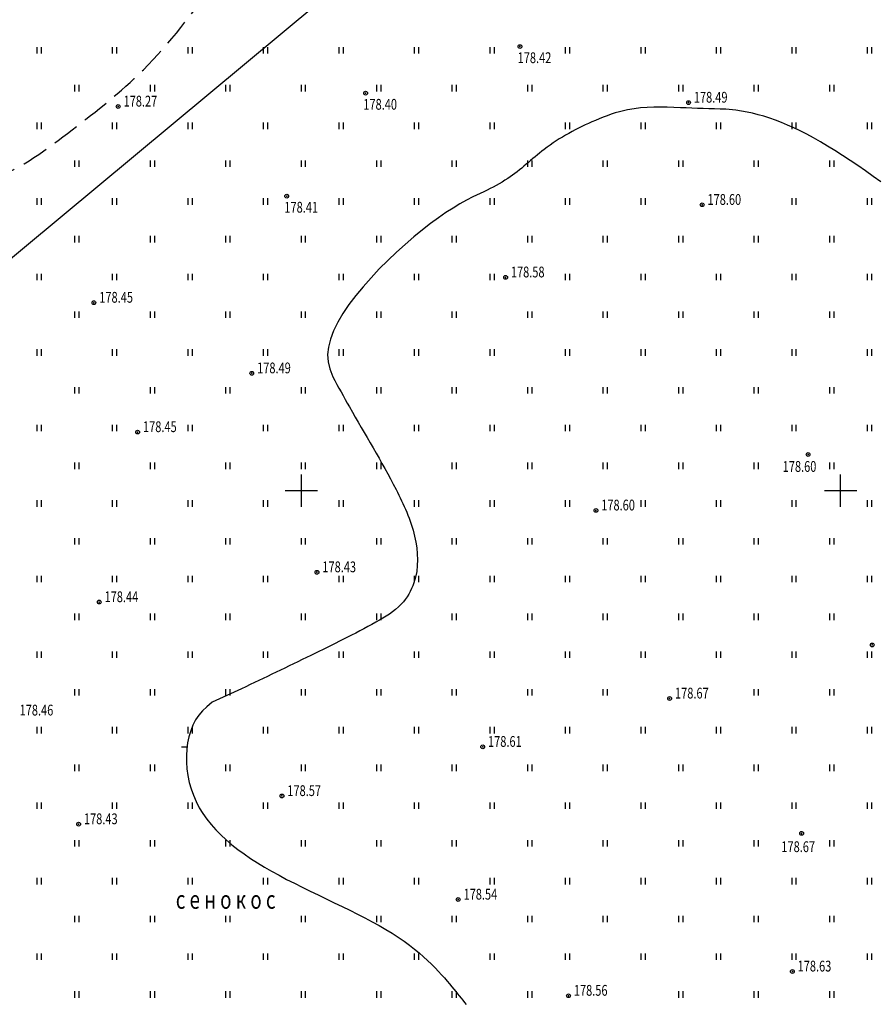
# Model space of a CAD drawing. Extents: x 3213148 to 3214302, y 6112548 to 6114002.
# Drawn here: x 3213674 to 3213753, y 6113302 to 6113394 of the extents above; entities that cross this region are included whole.
import ezdxf

# ---------------------------------------------------------------- set-up
doc = ezdxf.new("R2010")
doc.units = 0
doc.header["$MEASUREMENT"] = 0
doc.header["$PDMODE"] = 32
doc.header["$PDSIZE"] = 0.35
doc.linetypes.add('CONTI', pattern=[0])
doc.linetypes.add('Бр', pattern=[7, 2.5, -1, 2.5, -1])
for name, color, linetype in [('GORIZ0', 32, 'CONTI'), ('Granica', 7, 'Continuous'), ('Otmetka', 7, 'Continuous'), ('Picet', 7, 'CONTI'), ('RAMKA', 7, 'Continuous'), ('Rast', 7, 'Continuous')]:
    doc.layers.add(name, color=color, linetype=linetype)
doc.styles.add('SHRFT', font='ARIALI.TTF', dxfattribs={"width": 0.75})
doc.linetypes.add('МЕЖА', pattern='A,5,-0.75,[133,ltypeshp.shx,S=0.07,R=0,X=0,Y=0],-0.75', length=6.5)

# ---------------------------------------------------------------- blocks, each defined once
blk = doc.blocks.new('BL_333')
at = {"color": 0}
for p, q in [((0, -1.5), (0, 1.5)), ((-1.5, 0), (1.5, 0))]:
    blk.add_line(p, q, dxfattribs=at)

msp = doc.modelspace()

# ---------------------------------------------------------------- linework, layer by layer
at = {"layer": 'GORIZ0', "linetype": 'Continuous'}
for points in [[(3213753.74, 6113378.62), (3213753.03, 6113379.12), (3213752.31, 6113379.63), (3213751.59, 6113380.12), (3213750.88, 6113380.6), (3213750.17, 6113381.07), (3213749.47, 6113381.51), (3213748.79, 6113381.93), (3213748.13, 6113382.32), (3213747.49, 6113382.69), (3213746.86, 6113383.02), (3213746.26, 6113383.33), (3213745.67, 6113383.62), (3213745.09, 6113383.88), (3213744.53, 6113384.11), (3213743.98, 6113384.33), (3213743.43, 6113384.52), (3213742.9, 6113384.69), (3213742.37, 6113384.84), (3213741.85, 6113384.97), (3213741.33, 6113385.08), (3213740.82, 6113385.18), (3213740.3, 6113385.25), (3213739.356, 6113385.338)], [(3213716.937, 6113377.704), (3213715.91, 6113377.23), (3213715.31, 6113376.92), (3213714.7, 6113376.57), (3213714.07, 6113376.19), (3213713.41, 6113375.76), (3213712.72, 6113375.28), (3213711.99, 6113374.75), (3213711.23, 6113374.16), (3213710.44, 6113373.51), (3213709.64, 6113372.82), (3213708.83, 6113372.09), (3213708.02, 6113371.33), (3213707.22, 6113370.54), (3213706.46, 6113369.73), (3213705.72, 6113368.9), (3213705.04, 6113368.07), (3213704.41, 6113367.24), (3213703.85, 6113366.41), (3213703.37, 6113365.6), (3213702.98, 6113364.8), (3213702.69, 6113364.03), (3213702.51, 6113363.3), (3213702.44, 6113362.6), (3213702.49, 6113361.93), (3213702.64, 6113361.3), (3213702.916, 6113360.537)], [(3213691.735, 6113330.404), (3213691.23, 6113329.95), (3213690.84, 6113329.59), (3213690.5, 6113329.18), (3213690.2, 6113328.74), (3213689.95, 6113328.26), (3213689.74, 6113327.74), (3213689.57, 6113327.19), (3213689.45, 6113326.63), (3213689.37, 6113326.04), (3213689.34, 6113325.44), (3213689.34, 6113324.82), (3213689.39, 6113324.2), (3213689.48, 6113323.58), (3213689.61, 6113322.96), (3213689.79, 6113322.35), (3213690, 6113321.76), (3213690.25, 6113321.17), (3213690.54, 6113320.61), (3213690.87, 6113320.07), (3213691.24, 6113319.55), (3213691.64, 6113319.04), (3213692.07, 6113318.55), (3213692.53, 6113318.08), (3213693.03, 6113317.62), (3213693.56, 6113317.17), (3213694.11, 6113316.74), (3213694.69, 6113316.32), (3213695.29, 6113315.91), (3213695.92, 6113315.51), (3213696.57, 6113315.11), (3213697.24, 6113314.73), (3213697.93, 6113314.35), (3213698.63, 6113313.97), (3213699.35, 6113313.6), (3213700.08, 6113313.24), (3213700.82, 6113312.88), (3213701.56, 6113312.52), (3213702.3, 6113312.16), (3213703.04, 6113311.8), (3213703.77, 6113311.45), (3213704.5, 6113311.1), (3213705.2, 6113310.74), (3213705.9, 6113310.39), (3213706.57, 6113310.04), (3213707.22, 6113309.68), (3213707.84, 6113309.32), (3213708.43, 6113308.97), (3213708.99, 6113308.6), (3213709.52, 6113308.24), (3213710.02, 6113307.87), (3213710.48, 6113307.51), (3213710.92, 6113307.15), (3213711.33, 6113306.79), (3213711.71, 6113306.44), (3213712.07, 6113306.1), (3213712.4, 6113305.77), (3213712.71, 6113305.44), (3213712.99, 6113305.13), (3213713.26, 6113304.83), (3213713.51, 6113304.54), (3213713.73, 6113304.27), (3213713.94, 6113304.02), (3213714.14, 6113303.79), (3213714.32, 6113303.57), (3213714.49, 6113303.36), (3213714.65, 6113303.16), (3213714.81, 6113302.96), (3213714.97, 6113302.77), (3213715.13, 6113302.57), (3213715.29, 6113302.36)]]:
    msp.add_lwpolyline(points, dxfattribs=at)
at = {"layer": 'GORIZ0'}
msp.add_lwpolyline([(3213689.372, 6113326.21), (3213688.872, 6113326.21)], dxfattribs=at)
at = {"layer": 'GORIZ0', "linetype": 'Бр'}
for points, knots in [([(3213657.124, 6113378.613), (3213659.759, 6113378.459), (3213664.319, 6113378.192), (3213671.981, 6113378.326), (3213678.369, 6113383.124), (3213685.589, 6113388.705), (3213691.289, 6113395.893), (3213695.946, 6113403.482), (3213702.919, 6113408.954), (3213710.499, 6113411.335), (3213718.039, 6113414.509), (3213725.487, 6113412.732), (3213732.6, 6113409.605), (3213740.377, 6113408.451), (3213746.469, 6113410.202), (3213750.035, 6113410.679), (3213751.191, 6113410.833), (3213751.191, 6113410.833), (3213752.799, 6113410.536), (3213755.43, 6113410.049), (3213760.405, 6113407.653), (3213766.542, 6113405.483), (3213771.741, 6113400.403), (3213777.217, 6113396.021), (3213781.711, 6113389.881), (3213789.029, 6113386.178), (3213792.852, 6113378.932), (3213798.729, 6113375.998), (3213803.869, 6113372.627), (3213805.942, 6113367.031), (3213807.218, 6113358.203), (3213814.675, 6113346.622), (3213813.732, 6113332.858), (3213816.98, 6113325.166), (3213817.875, 6113323.047)], [0, 0, 0, 0, 7.96536, 13.78392, 22.387938, 30.925638, 41.36737, 49.601137, 57.543399, 67.224798, 73.463305, 81.512694, 89.03578, 97.05027, 104.345845, 107.844462, 107.844462, 107.844462, 107.844462, 112.719536, 115.818454, 124.373123, 131.921298, 137.314778, 145.415644, 154.383909, 160.970158, 168.950069, 173.641883, 178.925532, 186.067971, 200.503604, 218.55718, 225.423723, 225.423723, 225.423723, 225.423723]), ([(3213602.585, 6113264.291), (3213603.946, 6113264.296), (3213608.263, 6113264.312), (3213613.853, 6113264.52), (3213620.245, 6113267.054), (3213625.075, 6113272.447), (3213631.108, 6113278.8), (3213636.628, 6113284.958), (3213641.881, 6113288.65), (3213647.106, 6113288.86), (3213651.635, 6113285.321), (3213655.486, 6113281.463), (3213658.601, 6113277.739), (3213661.016, 6113275.628), (3213663.455, 6113273.654), (3213664.69, 6113270.34), (3213663.875, 6113266.313), (3213663.891, 6113260.552), (3213665.14, 6113254.846), (3213665.061, 6113249.2), (3213667.961, 6113246.443), (3213671.363, 6113246.054), (3213674.477, 6113248.2), (3213676.871, 6113252.738), (3213677.845, 6113259.525), (3213681.672, 6113264.951), (3213686.18, 6113268.931), (3213691.841, 6113268.316), (3213697.192, 6113265.612), (3213703.112, 6113262.304), (3213708.489, 6113257.38), (3213712.859, 6113252.645), (3213718.44, 6113248.956), (3213725.099, 6113245.844), (3213732.459, 6113243.745), (3213739.422, 6113243.104), (3213744.889, 6113240.243), (3213749.334, 6113239.891), (3213751.884, 6113239.69), (3213751.884, 6113239.69), (3213754.095, 6113239.425), (3213758.992, 6113238.838), (3213770.873, 6113236.395), (3213783.443, 6113233.1), (3213794.095, 6113228.318), (3213799.631, 6113224.737), (3213806.968, 6113226.058), (3213808.618, 6113233.107), (3213810.267, 6113238.871), (3213810.365, 6113244.087), (3213811.899, 6113249.994), (3213816.145, 6113255.239), (3213821.562, 6113259.811), (3213827.041, 6113262.739), (3213830.564, 6113268.447), (3213831.045, 6113280.728), (3213825.506, 6113297.051), (3213821.719, 6113312.439), (3213819.104, 6113320.148), (3213817.875, 6113323.047)], [0, 0, 0, 0, 4.089448, 12.973988, 16.534331, 24.399266, 34.147504, 42.982794, 49.299474, 52.705922, 57.862248, 65.678354, 69.332821, 72.346674, 75.319335, 78.619703, 82.300269, 87.461129, 95.769883, 100.018966, 103.610498, 106.646609, 109.547179, 114.347025, 121.649389, 129.760994, 133.907764, 138.819026, 145.476009, 152.083089, 159.010372, 167.262895, 171.31345, 178.990944, 189.235646, 194.134657, 199.778641, 207.370592, 207.370592, 207.370592, 207.370592, 214.04488, 222.161353, 243.756987, 252.786686, 257.195557, 263.246558, 271.578199, 276.293085, 281.585118, 287.055036, 294.285515, 301.329687, 308.377552, 312.441492, 320.834084, 343.95808, 363.890734, 368.372892, 368.372892, 368.372892, 368.372892])]:
    msp.add_open_spline(points, degree=3, knots=knots, dxfattribs=at)
at = {"layer": 'GORIZ0'}
for points in [[(3213739.356, 6113385.338), (3213735.147, 6113385.484), (3213730.252, 6113385.289), (3213727.266, 6113384.31), (3213722.518, 6113381.619), (3213719.14, 6113378.927), (3213716.937, 6113377.704)], [(3213702.916, 6113360.537), (3213704.459, 6113357.76), (3213708.78, 6113350.107), (3213710.503, 6113345.771), (3213710.441, 6113341.451), (3213709.268, 6113339.476), (3213706.922, 6113337.81), (3213700.872, 6113334.724), (3213694.452, 6113331.638), (3213691.735, 6113330.404)]]:
    msp.add_spline(points, degree=3, dxfattribs=at)
at = {"layer": 'Granica', "linetype": 'МЕЖА'}
msp.add_lwpolyline([(3213660.034, 6113351.771), (3213664, 6113364), (3213753, 6113438), (3213765, 6113529), (3214093, 6113699), (3214091, 6113869), (3214118, 6113920), (3214119.15, 6113916.879)], dxfattribs=at)
at = {"layer": 'Picet'}
for p in [(3213720.271, 6113391.151, 178.395), (3213705.96, 6113386.83, 178.395), (3213683.014, 6113385.595, 178.491), (3213735.906, 6113385.955, 178.299), (3213698.639, 6113377.289, 178.395), (3213737.17, 6113376.49, 178.602), (3213718.94, 6113369.76, 178.577), (3213680.764, 6113367.415, 178.491), (3213695.4, 6113360.87, 178.491), (3213684.817, 6113355.421, 178.491), (3213746.99, 6113353.34, 178.598), (3213727.32, 6113348.16, 178.596), (3213701.45, 6113342.43, 178.43), (3213681.26, 6113339.67, 178.442), (3213752.94, 6113335.69, 178.724), (3213734.15, 6113330.73, 178.665), (3213716.82, 6113326.25, 178.612), (3213698.2, 6113321.7, 178.567), (3213679.35, 6113319.08, 178.433), (3213746.39, 6113318.23, 178.666), (3213714.54, 6113312.1, 178.542), (3213745.53, 6113305.43, 178.634), (3213724.77, 6113303.18, 178.564)]:
    msp.add_point(p, dxfattribs=at)
at = {"layer": 'Rast', "linetype": 'Continuous'}
for p, q in [((3213675.5, 6113390.5), (3213675.5, 6113391.1)), ((3213675.9, 6113390.5), (3213675.9, 6113391.1)), ((3213682.5, 6113390.5), (3213682.5, 6113391.1)), ((3213682.9, 6113390.5), (3213682.9, 6113391.1)), ((3213689.5, 6113390.5), (3213689.5, 6113391.1)), ((3213689.9, 6113390.5), (3213689.9, 6113391.1)), ((3213696.5, 6113390.5), (3213696.5, 6113391.1)), ((3213696.9, 6113390.5), (3213696.9, 6113391.1)), ((3213703.5, 6113390.5), (3213703.5, 6113391.1)), ((3213703.9, 6113390.5), (3213703.9, 6113391.1)), ((3213710.5, 6113390.5), (3213710.5, 6113391.1)), ((3213710.9, 6113390.5), (3213710.9, 6113391.1)), ((3213717.5, 6113390.5), (3213717.5, 6113391.1)), ((3213717.9, 6113390.5), (3213717.9, 6113391.1)), ((3213724.5, 6113390.5), (3213724.5, 6113391.1)), ((3213724.9, 6113390.5), (3213724.9, 6113391.1)), ((3213731.5, 6113390.5), (3213731.5, 6113391.1)), ((3213731.9, 6113390.5), (3213731.9, 6113391.1)), ((3213738.5, 6113390.5), (3213738.5, 6113391.1)), ((3213738.9, 6113390.5), (3213738.9, 6113391.1)), ((3213745.5, 6113390.5), (3213745.5, 6113391.1)), ((3213745.9, 6113390.5), (3213745.9, 6113391.1)), ((3213752.5, 6113390.5), (3213752.5, 6113391.1)), ((3213752.9, 6113390.5), (3213752.9, 6113391.1)), ((3213679, 6113387), (3213679, 6113387.6)), ((3213679.4, 6113387), (3213679.4, 6113387.6)), ((3213686, 6113387), (3213686, 6113387.6)), ((3213686.4, 6113387), (3213686.4, 6113387.6)), ((3213693, 6113387), (3213693, 6113387.6)), ((3213693.4, 6113387), (3213693.4, 6113387.6)), ((3213700, 6113387), (3213700, 6113387.6)), ((3213700.4, 6113387), (3213700.4, 6113387.6)), ((3213707, 6113387), (3213707, 6113387.6)), ((3213707.4, 6113387), (3213707.4, 6113387.6)), ((3213714, 6113387), (3213714, 6113387.6)), ((3213714.4, 6113387), (3213714.4, 6113387.6)), ((3213721, 6113387), (3213721, 6113387.6)), ((3213721.4, 6113387), (3213721.4, 6113387.6)), ((3213728, 6113387), (3213728, 6113387.6)), ((3213728.4, 6113387), (3213728.4, 6113387.6)), ((3213735, 6113387), (3213735, 6113387.6)), ((3213735.4, 6113387), (3213735.4, 6113387.6)), ((3213742, 6113387), (3213742, 6113387.6)), ((3213742.4, 6113387), (3213742.4, 6113387.6)), ((3213749, 6113387), (3213749, 6113387.6)), ((3213749.4, 6113387), (3213749.4, 6113387.6)), ((3213675.5, 6113383.5), (3213675.5, 6113384.1)), ((3213675.9, 6113383.5), (3213675.9, 6113384.1)), ((3213682.5, 6113383.5), (3213682.5, 6113384.1)), ((3213682.9, 6113383.5), (3213682.9, 6113384.1)), ((3213689.5, 6113383.5), (3213689.5, 6113384.1)), ((3213689.9, 6113383.5), (3213689.9, 6113384.1)), ((3213696.5, 6113383.5), (3213696.5, 6113384.1)), ((3213696.9, 6113383.5), (3213696.9, 6113384.1)), ((3213703.5, 6113383.5), (3213703.5, 6113384.1)), ((3213703.9, 6113383.5), (3213703.9, 6113384.1)), ((3213710.5, 6113383.5), (3213710.5, 6113384.1)), ((3213710.9, 6113383.5), (3213710.9, 6113384.1)), ((3213717.5, 6113383.5), (3213717.5, 6113384.1)), ((3213717.9, 6113383.5), (3213717.9, 6113384.1)), ((3213724.5, 6113383.5), (3213724.5, 6113384.1)), ((3213724.9, 6113383.5), (3213724.9, 6113384.1)), ((3213731.5, 6113383.5), (3213731.5, 6113384.1)), ((3213731.9, 6113383.5), (3213731.9, 6113384.1)), ((3213738.5, 6113383.5), (3213738.5, 6113384.1)), ((3213738.9, 6113383.5), (3213738.9, 6113384.1)), ((3213745.5, 6113383.5), (3213745.5, 6113384.1)), ((3213745.9, 6113383.5), (3213745.9, 6113384.1)), ((3213752.5, 6113383.5), (3213752.5, 6113384.1)), ((3213752.9, 6113383.5), (3213752.9, 6113384.1)), ((3213679, 6113380), (3213679, 6113380.6)), ((3213679.4, 6113380), (3213679.4, 6113380.6)), ((3213686, 6113380), (3213686, 6113380.6)), ((3213686.4, 6113380), (3213686.4, 6113380.6)), ((3213693, 6113380), (3213693, 6113380.6)), ((3213693.4, 6113380), (3213693.4, 6113380.6)), ((3213700, 6113380), (3213700, 6113380.6)), ((3213700.4, 6113380), (3213700.4, 6113380.6)), ((3213707, 6113380), (3213707, 6113380.6)), ((3213707.4, 6113380), (3213707.4, 6113380.6)), ((3213714, 6113380), (3213714, 6113380.6)), ((3213714.4, 6113380), (3213714.4, 6113380.6)), ((3213721, 6113380), (3213721, 6113380.6)), ((3213721.4, 6113380), (3213721.4, 6113380.6)), ((3213728, 6113380), (3213728, 6113380.6)), ((3213728.4, 6113380), (3213728.4, 6113380.6)), ((3213735, 6113380), (3213735, 6113380.6)), ((3213735.4, 6113380), (3213735.4, 6113380.6)), ((3213742, 6113380), (3213742, 6113380.6)), ((3213742.4, 6113380), (3213742.4, 6113380.6)), ((3213749, 6113380), (3213749, 6113380.6)), ((3213749.4, 6113380), (3213749.4, 6113380.6)), ((3213675.5, 6113376.5), (3213675.5, 6113377.1)), ((3213675.9, 6113376.5), (3213675.9, 6113377.1)), ((3213682.5, 6113376.5), (3213682.5, 6113377.1)), ((3213682.9, 6113376.5), (3213682.9, 6113377.1)), ((3213689.5, 6113376.5), (3213689.5, 6113377.1)), ((3213689.9, 6113376.5), (3213689.9, 6113377.1)), ((3213696.5, 6113376.5), (3213696.5, 6113377.1)), ((3213696.9, 6113376.5), (3213696.9, 6113377.1)), ((3213703.5, 6113376.5), (3213703.5, 6113377.1)), ((3213703.9, 6113376.5), (3213703.9, 6113377.1)), ((3213710.5, 6113376.5), (3213710.5, 6113377.1)), ((3213710.9, 6113376.5), (3213710.9, 6113377.1)), ((3213717.5, 6113376.5), (3213717.5, 6113377.1)), ((3213717.9, 6113376.5), (3213717.9, 6113377.1)), ((3213724.5, 6113376.5), (3213724.5, 6113377.1)), ((3213724.9, 6113376.5), (3213724.9, 6113377.1)), ((3213731.5, 6113376.5), (3213731.5, 6113377.1)), ((3213731.9, 6113376.5), (3213731.9, 6113377.1)), ((3213745.5, 6113376.5), (3213745.5, 6113377.1)), ((3213745.9, 6113376.5), (3213745.9, 6113377.1)), ((3213752.5, 6113376.5), (3213752.5, 6113377.1)), ((3213752.9, 6113376.5), (3213752.9, 6113377.1)), ((3213679, 6113373), (3213679, 6113373.6)), ((3213679.4, 6113373), (3213679.4, 6113373.6)), ((3213686, 6113373), (3213686, 6113373.6)), ((3213686.4, 6113373), (3213686.4, 6113373.6)), ((3213693, 6113373), (3213693, 6113373.6)), ((3213693.4, 6113373), (3213693.4, 6113373.6)), ((3213700, 6113373), (3213700, 6113373.6)), ((3213700.4, 6113373), (3213700.4, 6113373.6)), ((3213707, 6113373), (3213707, 6113373.6)), ((3213707.4, 6113373), (3213707.4, 6113373.6)), ((3213714, 6113373), (3213714, 6113373.6)), ((3213714.4, 6113373), (3213714.4, 6113373.6)), ((3213721, 6113373), (3213721, 6113373.6)), ((3213721.4, 6113373), (3213721.4, 6113373.6)), ((3213728, 6113373), (3213728, 6113373.6)), ((3213728.4, 6113373), (3213728.4, 6113373.6)), ((3213735, 6113373), (3213735, 6113373.6)), ((3213735.4, 6113373), (3213735.4, 6113373.6)), ((3213742, 6113373), (3213742, 6113373.6)), ((3213742.4, 6113373), (3213742.4, 6113373.6)), ((3213749, 6113373), (3213749, 6113373.6)), ((3213749.4, 6113373), (3213749.4, 6113373.6)), ((3213675.5, 6113369.5), (3213675.5, 6113370.1)), ((3213675.9, 6113369.5), (3213675.9, 6113370.1)), ((3213682.5, 6113369.5), (3213682.5, 6113370.1)), ((3213682.9, 6113369.5), (3213682.9, 6113370.1)), ((3213689.5, 6113369.5), (3213689.5, 6113370.1)), ((3213689.9, 6113369.5), (3213689.9, 6113370.1)), ((3213696.5, 6113369.5), (3213696.5, 6113370.1)), ((3213696.9, 6113369.5), (3213696.9, 6113370.1)), ((3213703.5, 6113369.5), (3213703.5, 6113370.1)), ((3213703.9, 6113369.5), (3213703.9, 6113370.1)), ((3213710.5, 6113369.5), (3213710.5, 6113370.1)), ((3213710.9, 6113369.5), (3213710.9, 6113370.1)), ((3213717.5, 6113369.5), (3213717.5, 6113370.1)), ((3213717.9, 6113369.5), (3213717.9, 6113370.1)), ((3213724.5, 6113369.5), (3213724.5, 6113370.1)), ((3213724.9, 6113369.5), (3213724.9, 6113370.1)), ((3213731.5, 6113369.5), (3213731.5, 6113370.1)), ((3213731.9, 6113369.5), (3213731.9, 6113370.1)), ((3213738.5, 6113369.5), (3213738.5, 6113370.1)), ((3213738.9, 6113369.5), (3213738.9, 6113370.1)), ((3213745.5, 6113369.5), (3213745.5, 6113370.1)), ((3213745.9, 6113369.5), (3213745.9, 6113370.1)), ((3213752.5, 6113369.5), (3213752.5, 6113370.1)), ((3213752.9, 6113369.5), (3213752.9, 6113370.1)), ((3213679, 6113366), (3213679, 6113366.6)), ((3213679.4, 6113366), (3213679.4, 6113366.6)), ((3213686, 6113366), (3213686, 6113366.6)), ((3213686.4, 6113366), (3213686.4, 6113366.6)), ((3213693, 6113366), (3213693, 6113366.6)), ((3213693.4, 6113366), (3213693.4, 6113366.6)), ((3213700, 6113366), (3213700, 6113366.6)), ((3213700.4, 6113366), (3213700.4, 6113366.6)), ((3213707, 6113366), (3213707, 6113366.6)), ((3213707.4, 6113366), (3213707.4, 6113366.6)), ((3213714, 6113366), (3213714, 6113366.6)), ((3213714.4, 6113366), (3213714.4, 6113366.6)), ((3213721, 6113366), (3213721, 6113366.6)), ((3213721.4, 6113366), (3213721.4, 6113366.6)), ((3213728, 6113366), (3213728, 6113366.6)), ((3213728.4, 6113366), (3213728.4, 6113366.6)), ((3213735, 6113366), (3213735, 6113366.6)), ((3213735.4, 6113366), (3213735.4, 6113366.6)), ((3213742, 6113366), (3213742, 6113366.6)), ((3213742.4, 6113366), (3213742.4, 6113366.6)), ((3213749, 6113366), (3213749, 6113366.6)), ((3213749.4, 6113366), (3213749.4, 6113366.6)), ((3213675.5, 6113362.5), (3213675.5, 6113363.1)), ((3213675.9, 6113362.5), (3213675.9, 6113363.1)), ((3213682.5, 6113362.5), (3213682.5, 6113363.1)), ((3213682.9, 6113362.5), (3213682.9, 6113363.1)), ((3213689.5, 6113362.5), (3213689.5, 6113363.1)), ((3213689.9, 6113362.5), (3213689.9, 6113363.1)), ((3213696.5, 6113362.5), (3213696.5, 6113363.1)), ((3213696.9, 6113362.5), (3213696.9, 6113363.1)), ((3213703.5, 6113362.5), (3213703.5, 6113363.1)), ((3213703.9, 6113362.5), (3213703.9, 6113363.1)), ((3213710.5, 6113362.5), (3213710.5, 6113363.1)), ((3213710.9, 6113362.5), (3213710.9, 6113363.1)), ((3213717.5, 6113362.5), (3213717.5, 6113363.1)), ((3213717.9, 6113362.5), (3213717.9, 6113363.1)), ((3213724.5, 6113362.5), (3213724.5, 6113363.1)), ((3213724.9, 6113362.5), (3213724.9, 6113363.1)), ((3213731.5, 6113362.5), (3213731.5, 6113363.1)), ((3213731.9, 6113362.5), (3213731.9, 6113363.1)), ((3213738.5, 6113362.5), (3213738.5, 6113363.1)), ((3213738.9, 6113362.5), (3213738.9, 6113363.1)), ((3213745.5, 6113362.5), (3213745.5, 6113363.1)), ((3213745.9, 6113362.5), (3213745.9, 6113363.1)), ((3213752.5, 6113362.5), (3213752.5, 6113363.1)), ((3213752.9, 6113362.5), (3213752.9, 6113363.1)), ((3213679, 6113359), (3213679, 6113359.6)), ((3213679.4, 6113359), (3213679.4, 6113359.6)), ((3213686, 6113359), (3213686, 6113359.6)), ((3213686.4, 6113359), (3213686.4, 6113359.6)), ((3213693, 6113359), (3213693, 6113359.6)), ((3213693.4, 6113359), (3213693.4, 6113359.6)), ((3213700, 6113359), (3213700, 6113359.6)), ((3213700.4, 6113359), (3213700.4, 6113359.6)), ((3213707, 6113359), (3213707, 6113359.6)), ((3213707.4, 6113359), (3213707.4, 6113359.6)), ((3213714, 6113359), (3213714, 6113359.6)), ((3213714.4, 6113359), (3213714.4, 6113359.6)), ((3213721, 6113359), (3213721, 6113359.6)), ((3213721.4, 6113359), (3213721.4, 6113359.6)), ((3213728, 6113359), (3213728, 6113359.6)), ((3213728.4, 6113359), (3213728.4, 6113359.6)), ((3213735, 6113359), (3213735, 6113359.6)), ((3213735.4, 6113359), (3213735.4, 6113359.6)), ((3213742, 6113359), (3213742, 6113359.6)), ((3213742.4, 6113359), (3213742.4, 6113359.6)), ((3213749, 6113359), (3213749, 6113359.6)), ((3213749.4, 6113359), (3213749.4, 6113359.6)), ((3213675.5, 6113355.5), (3213675.5, 6113356.1)), ((3213675.9, 6113355.5), (3213675.9, 6113356.1)), ((3213682.5, 6113355.5), (3213682.5, 6113356.1)), ((3213682.9, 6113355.5), (3213682.9, 6113356.1)), ((3213689.5, 6113355.5), (3213689.5, 6113356.1)), ((3213689.9, 6113355.5), (3213689.9, 6113356.1)), ((3213696.5, 6113355.5), (3213696.5, 6113356.1)), ((3213696.9, 6113355.5), (3213696.9, 6113356.1)), ((3213703.5, 6113355.5), (3213703.5, 6113356.1)), ((3213703.9, 6113355.5), (3213703.9, 6113356.1)), ((3213710.5, 6113355.5), (3213710.5, 6113356.1)), ((3213710.9, 6113355.5), (3213710.9, 6113356.1)), ((3213717.5, 6113355.5), (3213717.5, 6113356.1)), ((3213717.9, 6113355.5), (3213717.9, 6113356.1)), ((3213724.5, 6113355.5), (3213724.5, 6113356.1)), ((3213724.9, 6113355.5), (3213724.9, 6113356.1)), ((3213731.5, 6113355.5), (3213731.5, 6113356.1)), ((3213731.9, 6113355.5), (3213731.9, 6113356.1)), ((3213738.5, 6113355.5), (3213738.5, 6113356.1)), ((3213738.9, 6113355.5), (3213738.9, 6113356.1)), ((3213745.5, 6113355.5), (3213745.5, 6113356.1)), ((3213745.9, 6113355.5), (3213745.9, 6113356.1)), ((3213752.5, 6113355.5), (3213752.5, 6113356.1)), ((3213752.9, 6113355.5), (3213752.9, 6113356.1)), ((3213679, 6113352), (3213679, 6113352.6)), ((3213679.4, 6113352), (3213679.4, 6113352.6)), ((3213686, 6113352), (3213686, 6113352.6)), ((3213686.4, 6113352), (3213686.4, 6113352.6)), ((3213693, 6113352), (3213693, 6113352.6)), ((3213693.4, 6113352), (3213693.4, 6113352.6)), ((3213700, 6113352), (3213700, 6113352.6)), ((3213700.4, 6113352), (3213700.4, 6113352.6)), ((3213707, 6113352), (3213707, 6113352.6)), ((3213707.4, 6113352), (3213707.4, 6113352.6)), ((3213714, 6113352), (3213714, 6113352.6)), ((3213714.4, 6113352), (3213714.4, 6113352.6)), ((3213721, 6113352), (3213721, 6113352.6)), ((3213721.4, 6113352), (3213721.4, 6113352.6)), ((3213728, 6113352), (3213728, 6113352.6)), ((3213728.4, 6113352), (3213728.4, 6113352.6)), ((3213735, 6113352), (3213735, 6113352.6)), ((3213735.4, 6113352), (3213735.4, 6113352.6)), ((3213742, 6113352), (3213742, 6113352.6)), ((3213742.4, 6113352), (3213742.4, 6113352.6)), ((3213749, 6113352), (3213749, 6113352.6)), ((3213749.4, 6113352), (3213749.4, 6113352.6)), ((3213675.5, 6113348.5), (3213675.5, 6113349.1)), ((3213675.9, 6113348.5), (3213675.9, 6113349.1)), ((3213682.5, 6113348.5), (3213682.5, 6113349.1)), ((3213682.9, 6113348.5), (3213682.9, 6113349.1)), ((3213689.5, 6113348.5), (3213689.5, 6113349.1)), ((3213689.9, 6113348.5), (3213689.9, 6113349.1)), ((3213696.5, 6113348.5), (3213696.5, 6113349.1)), ((3213696.9, 6113348.5), (3213696.9, 6113349.1)), ((3213703.5, 6113348.5), (3213703.5, 6113349.1)), ((3213703.9, 6113348.5), (3213703.9, 6113349.1)), ((3213710.5, 6113348.5), (3213710.5, 6113349.1)), ((3213710.9, 6113348.5), (3213710.9, 6113349.1)), ((3213717.5, 6113348.5), (3213717.5, 6113349.1)), ((3213717.9, 6113348.5), (3213717.9, 6113349.1)), ((3213724.5, 6113348.5), (3213724.5, 6113349.1)), ((3213724.9, 6113348.5), (3213724.9, 6113349.1)), ((3213731.5, 6113348.5), (3213731.5, 6113349.1)), ((3213731.9, 6113348.5), (3213731.9, 6113349.1)), ((3213738.5, 6113348.5), (3213738.5, 6113349.1)), ((3213738.9, 6113348.5), (3213738.9, 6113349.1)), ((3213745.5, 6113348.5), (3213745.5, 6113349.1)), ((3213745.9, 6113348.5), (3213745.9, 6113349.1)), ((3213752.5, 6113348.5), (3213752.5, 6113349.1)), ((3213752.9, 6113348.5), (3213752.9, 6113349.1)), ((3213679, 6113345), (3213679, 6113345.6)), ((3213679.4, 6113345), (3213679.4, 6113345.6)), ((3213686, 6113345), (3213686, 6113345.6)), ((3213686.4, 6113345), (3213686.4, 6113345.6)), ((3213693, 6113345), (3213693, 6113345.6)), ((3213693.4, 6113345), (3213693.4, 6113345.6)), ((3213700, 6113345), (3213700, 6113345.6)), ((3213700.4, 6113345), (3213700.4, 6113345.6)), ((3213707, 6113345), (3213707, 6113345.6)), ((3213707.4, 6113345), (3213707.4, 6113345.6)), ((3213714, 6113345), (3213714, 6113345.6)), ((3213714.4, 6113345), (3213714.4, 6113345.6)), ((3213721, 6113345), (3213721, 6113345.6)), ((3213721.4, 6113345), (3213721.4, 6113345.6)), ((3213728, 6113345), (3213728, 6113345.6)), ((3213728.4, 6113345), (3213728.4, 6113345.6)), ((3213735, 6113345), (3213735, 6113345.6)), ((3213735.4, 6113345), (3213735.4, 6113345.6)), ((3213742, 6113345), (3213742, 6113345.6)), ((3213742.4, 6113345), (3213742.4, 6113345.6)), ((3213749, 6113345), (3213749, 6113345.6)), ((3213749.4, 6113345), (3213749.4, 6113345.6)), ((3213675.5, 6113341.5), (3213675.5, 6113342.1)), ((3213675.9, 6113341.5), (3213675.9, 6113342.1)), ((3213682.5, 6113341.5), (3213682.5, 6113342.1)), ((3213682.9, 6113341.5), (3213682.9, 6113342.1)), ((3213689.5, 6113341.5), (3213689.5, 6113342.1)), ((3213689.9, 6113341.5), (3213689.9, 6113342.1)), ((3213696.5, 6113341.5), (3213696.5, 6113342.1)), ((3213696.9, 6113341.5), (3213696.9, 6113342.1)), ((3213703.5, 6113341.5), (3213703.5, 6113342.1)), ((3213703.9, 6113341.5), (3213703.9, 6113342.1)), ((3213710.5, 6113341.5), (3213710.5, 6113342.1)), ((3213710.9, 6113341.5), (3213710.9, 6113342.1)), ((3213717.5, 6113341.5), (3213717.5, 6113342.1)), ((3213717.9, 6113341.5), (3213717.9, 6113342.1)), ((3213724.5, 6113341.5), (3213724.5, 6113342.1)), ((3213724.9, 6113341.5), (3213724.9, 6113342.1)), ((3213731.5, 6113341.5), (3213731.5, 6113342.1)), ((3213731.9, 6113341.5), (3213731.9, 6113342.1)), ((3213738.5, 6113341.5), (3213738.5, 6113342.1)), ((3213738.9, 6113341.5), (3213738.9, 6113342.1)), ((3213745.5, 6113341.5), (3213745.5, 6113342.1)), ((3213745.9, 6113341.5), (3213745.9, 6113342.1)), ((3213752.5, 6113341.5), (3213752.5, 6113342.1)), ((3213752.9, 6113341.5), (3213752.9, 6113342.1)), ((3213679, 6113338), (3213679, 6113338.6)), ((3213679.4, 6113338), (3213679.4, 6113338.6)), ((3213686, 6113338), (3213686, 6113338.6)), ((3213686.4, 6113338), (3213686.4, 6113338.6)), ((3213693, 6113338), (3213693, 6113338.6)), ((3213693.4, 6113338), (3213693.4, 6113338.6)), ((3213700, 6113338), (3213700, 6113338.6)), ((3213700.4, 6113338), (3213700.4, 6113338.6)), ((3213707, 6113338), (3213707, 6113338.6)), ((3213707.4, 6113338), (3213707.4, 6113338.6)), ((3213714, 6113338), (3213714, 6113338.6)), ((3213714.4, 6113338), (3213714.4, 6113338.6)), ((3213721, 6113338), (3213721, 6113338.6)), ((3213721.4, 6113338), (3213721.4, 6113338.6)), ((3213728, 6113338), (3213728, 6113338.6)), ((3213728.4, 6113338), (3213728.4, 6113338.6)), ((3213735, 6113338), (3213735, 6113338.6)), ((3213735.4, 6113338), (3213735.4, 6113338.6)), ((3213742, 6113338), (3213742, 6113338.6)), ((3213742.4, 6113338), (3213742.4, 6113338.6)), ((3213749, 6113338), (3213749, 6113338.6)), ((3213749.4, 6113338), (3213749.4, 6113338.6)), ((3213675.5, 6113334.5), (3213675.5, 6113335.1)), ((3213675.9, 6113334.5), (3213675.9, 6113335.1)), ((3213682.5, 6113334.5), (3213682.5, 6113335.1)), ((3213682.9, 6113334.5), (3213682.9, 6113335.1)), ((3213689.5, 6113334.5), (3213689.5, 6113335.1)), ((3213689.9, 6113334.5), (3213689.9, 6113335.1)), ((3213696.5, 6113334.5), (3213696.5, 6113335.1)), ((3213696.9, 6113334.5), (3213696.9, 6113335.1)), ((3213703.5, 6113334.5), (3213703.5, 6113335.1)), ((3213703.9, 6113334.5), (3213703.9, 6113335.1)), ((3213710.5, 6113334.5), (3213710.5, 6113335.1)), ((3213710.9, 6113334.5), (3213710.9, 6113335.1)), ((3213717.5, 6113334.5), (3213717.5, 6113335.1)), ((3213717.9, 6113334.5), (3213717.9, 6113335.1)), ((3213724.5, 6113334.5), (3213724.5, 6113335.1)), ((3213724.9, 6113334.5), (3213724.9, 6113335.1)), ((3213731.5, 6113334.5), (3213731.5, 6113335.1)), ((3213731.9, 6113334.5), (3213731.9, 6113335.1)), ((3213738.5, 6113334.5), (3213738.5, 6113335.1)), ((3213738.9, 6113334.5), (3213738.9, 6113335.1)), ((3213745.5, 6113334.5), (3213745.5, 6113335.1)), ((3213745.9, 6113334.5), (3213745.9, 6113335.1)), ((3213752.5, 6113334.5), (3213752.5, 6113335.1)), ((3213752.9, 6113334.5), (3213752.9, 6113335.1)), ((3213679, 6113331), (3213679, 6113331.6)), ((3213679.4, 6113331), (3213679.4, 6113331.6)), ((3213686, 6113331), (3213686, 6113331.6)), ((3213686.4, 6113331), (3213686.4, 6113331.6)), ((3213693, 6113331), (3213693, 6113331.6)), ((3213693.4, 6113331), (3213693.4, 6113331.6)), ((3213700, 6113331), (3213700, 6113331.6)), ((3213700.4, 6113331), (3213700.4, 6113331.6)), ((3213707, 6113331), (3213707, 6113331.6)), ((3213707.4, 6113331), (3213707.4, 6113331.6)), ((3213714, 6113331), (3213714, 6113331.6)), ((3213714.4, 6113331), (3213714.4, 6113331.6)), ((3213721, 6113331), (3213721, 6113331.6)), ((3213721.4, 6113331), (3213721.4, 6113331.6)), ((3213728, 6113331), (3213728, 6113331.6)), ((3213728.4, 6113331), (3213728.4, 6113331.6)), ((3213742, 6113331), (3213742, 6113331.6)), ((3213742.4, 6113331), (3213742.4, 6113331.6)), ((3213749, 6113331), (3213749, 6113331.6)), ((3213749.4, 6113331), (3213749.4, 6113331.6)), ((3213675.5, 6113327.5), (3213675.5, 6113328.1)), ((3213675.9, 6113327.5), (3213675.9, 6113328.1)), ((3213682.5, 6113327.5), (3213682.5, 6113328.1)), ((3213682.9, 6113327.5), (3213682.9, 6113328.1)), ((3213689.5, 6113327.5), (3213689.5, 6113328.1)), ((3213689.9, 6113327.5), (3213689.9, 6113328.1)), ((3213696.5, 6113327.5), (3213696.5, 6113328.1)), ((3213696.9, 6113327.5), (3213696.9, 6113328.1)), ((3213703.5, 6113327.5), (3213703.5, 6113328.1)), ((3213703.9, 6113327.5), (3213703.9, 6113328.1)), ((3213710.5, 6113327.5), (3213710.5, 6113328.1)), ((3213710.9, 6113327.5), (3213710.9, 6113328.1)), ((3213717.5, 6113327.5), (3213717.5, 6113328.1)), ((3213717.9, 6113327.5), (3213717.9, 6113328.1)), ((3213724.5, 6113327.5), (3213724.5, 6113328.1)), ((3213724.9, 6113327.5), (3213724.9, 6113328.1)), ((3213731.5, 6113327.5), (3213731.5, 6113328.1)), ((3213731.9, 6113327.5), (3213731.9, 6113328.1)), ((3213738.5, 6113327.5), (3213738.5, 6113328.1)), ((3213738.9, 6113327.5), (3213738.9, 6113328.1)), ((3213745.5, 6113327.5), (3213745.5, 6113328.1)), ((3213745.9, 6113327.5), (3213745.9, 6113328.1)), ((3213752.5, 6113327.5), (3213752.5, 6113328.1)), ((3213752.9, 6113327.5), (3213752.9, 6113328.1)), ((3213679, 6113324), (3213679, 6113324.6)), ((3213679.4, 6113324), (3213679.4, 6113324.6)), ((3213686, 6113324), (3213686, 6113324.6)), ((3213686.4, 6113324), (3213686.4, 6113324.6)), ((3213693, 6113324), (3213693, 6113324.6)), ((3213693.4, 6113324), (3213693.4, 6113324.6)), ((3213700, 6113324), (3213700, 6113324.6)), ((3213700.4, 6113324), (3213700.4, 6113324.6)), ((3213707, 6113324), (3213707, 6113324.6)), ((3213707.4, 6113324), (3213707.4, 6113324.6)), ((3213714, 6113324), (3213714, 6113324.6)), ((3213714.4, 6113324), (3213714.4, 6113324.6)), ((3213721, 6113324), (3213721, 6113324.6)), ((3213721.4, 6113324), (3213721.4, 6113324.6)), ((3213728, 6113324), (3213728, 6113324.6)), ((3213728.4, 6113324), (3213728.4, 6113324.6)), ((3213735, 6113324), (3213735, 6113324.6)), ((3213735.4, 6113324), (3213735.4, 6113324.6)), ((3213742, 6113324), (3213742, 6113324.6)), ((3213742.4, 6113324), (3213742.4, 6113324.6)), ((3213749, 6113324), (3213749, 6113324.6)), ((3213749.4, 6113324), (3213749.4, 6113324.6)), ((3213675.5, 6113320.5), (3213675.5, 6113321.1)), ((3213675.9, 6113320.5), (3213675.9, 6113321.1)), ((3213682.5, 6113320.5), (3213682.5, 6113321.1)), ((3213682.9, 6113320.5), (3213682.9, 6113321.1)), ((3213689.5, 6113320.5), (3213689.5, 6113321.1)), ((3213689.9, 6113320.5), (3213689.9, 6113321.1)), ((3213696.5, 6113320.5), (3213696.5, 6113321.1)), ((3213696.9, 6113320.5), (3213696.9, 6113321.1)), ((3213703.5, 6113320.5), (3213703.5, 6113321.1)), ((3213703.9, 6113320.5), (3213703.9, 6113321.1)), ((3213710.5, 6113320.5), (3213710.5, 6113321.1)), ((3213710.9, 6113320.5), (3213710.9, 6113321.1)), ((3213717.5, 6113320.5), (3213717.5, 6113321.1)), ((3213717.9, 6113320.5), (3213717.9, 6113321.1)), ((3213724.5, 6113320.5), (3213724.5, 6113321.1)), ((3213724.9, 6113320.5), (3213724.9, 6113321.1)), ((3213731.5, 6113320.5), (3213731.5, 6113321.1)), ((3213731.9, 6113320.5), (3213731.9, 6113321.1)), ((3213738.5, 6113320.5), (3213738.5, 6113321.1)), ((3213738.9, 6113320.5), (3213738.9, 6113321.1)), ((3213745.5, 6113320.5), (3213745.5, 6113321.1)), ((3213745.9, 6113320.5), (3213745.9, 6113321.1)), ((3213752.5, 6113320.5), (3213752.5, 6113321.1)), ((3213752.9, 6113320.5), (3213752.9, 6113321.1)), ((3213679, 6113317), (3213679, 6113317.6)), ((3213679.4, 6113317), (3213679.4, 6113317.6)), ((3213686, 6113317), (3213686, 6113317.6)), ((3213686.4, 6113317), (3213686.4, 6113317.6)), ((3213693, 6113317), (3213693, 6113317.6)), ((3213693.4, 6113317), (3213693.4, 6113317.6)), ((3213700, 6113317), (3213700, 6113317.6)), ((3213700.4, 6113317), (3213700.4, 6113317.6)), ((3213707, 6113317), (3213707, 6113317.6)), ((3213707.4, 6113317), (3213707.4, 6113317.6)), ((3213714, 6113317), (3213714, 6113317.6)), ((3213714.4, 6113317), (3213714.4, 6113317.6)), ((3213721, 6113317), (3213721, 6113317.6)), ((3213721.4, 6113317), (3213721.4, 6113317.6)), ((3213728, 6113317), (3213728, 6113317.6)), ((3213728.4, 6113317), (3213728.4, 6113317.6)), ((3213735, 6113317), (3213735, 6113317.6)), ((3213735.4, 6113317), (3213735.4, 6113317.6)), ((3213742, 6113317), (3213742, 6113317.6)), ((3213742.4, 6113317), (3213742.4, 6113317.6)), ((3213749, 6113317), (3213749, 6113317.6)), ((3213749.4, 6113317), (3213749.4, 6113317.6)), ((3213675.5, 6113313.5), (3213675.5, 6113314.1)), ((3213675.9, 6113313.5), (3213675.9, 6113314.1)), ((3213682.5, 6113313.5), (3213682.5, 6113314.1)), ((3213682.9, 6113313.5), (3213682.9, 6113314.1)), ((3213689.5, 6113313.5), (3213689.5, 6113314.1)), ((3213689.9, 6113313.5), (3213689.9, 6113314.1)), ((3213696.5, 6113313.5), (3213696.5, 6113314.1)), ((3213696.9, 6113313.5), (3213696.9, 6113314.1)), ((3213703.5, 6113313.5), (3213703.5, 6113314.1)), ((3213703.9, 6113313.5), (3213703.9, 6113314.1)), ((3213710.5, 6113313.5), (3213710.5, 6113314.1)), ((3213710.9, 6113313.5), (3213710.9, 6113314.1)), ((3213717.5, 6113313.5), (3213717.5, 6113314.1)), ((3213717.9, 6113313.5), (3213717.9, 6113314.1)), ((3213724.5, 6113313.5), (3213724.5, 6113314.1)), ((3213724.9, 6113313.5), (3213724.9, 6113314.1)), ((3213731.5, 6113313.5), (3213731.5, 6113314.1)), ((3213731.9, 6113313.5), (3213731.9, 6113314.1)), ((3213738.5, 6113313.5), (3213738.5, 6113314.1)), ((3213738.9, 6113313.5), (3213738.9, 6113314.1)), ((3213745.5, 6113313.5), (3213745.5, 6113314.1)), ((3213745.9, 6113313.5), (3213745.9, 6113314.1)), ((3213752.5, 6113313.5), (3213752.5, 6113314.1)), ((3213752.9, 6113313.5), (3213752.9, 6113314.1)), ((3213679, 6113310), (3213679, 6113310.6)), ((3213679.4, 6113310), (3213679.4, 6113310.6)), ((3213686, 6113310), (3213686, 6113310.6)), ((3213686.4, 6113310), (3213686.4, 6113310.6)), ((3213693, 6113310), (3213693, 6113310.6)), ((3213693.4, 6113310), (3213693.4, 6113310.6)), ((3213700, 6113310), (3213700, 6113310.6)), ((3213700.4, 6113310), (3213700.4, 6113310.6)), ((3213707, 6113310), (3213707, 6113310.6)), ((3213707.4, 6113310), (3213707.4, 6113310.6)), ((3213714, 6113310), (3213714, 6113310.6)), ((3213714.4, 6113310), (3213714.4, 6113310.6)), ((3213721, 6113310), (3213721, 6113310.6)), ((3213721.4, 6113310), (3213721.4, 6113310.6)), ((3213728, 6113310), (3213728, 6113310.6)), ((3213728.4, 6113310), (3213728.4, 6113310.6)), ((3213735, 6113310), (3213735, 6113310.6)), ((3213735.4, 6113310), (3213735.4, 6113310.6)), ((3213742, 6113310), (3213742, 6113310.6)), ((3213742.4, 6113310), (3213742.4, 6113310.6)), ((3213749, 6113310), (3213749, 6113310.6)), ((3213749.4, 6113310), (3213749.4, 6113310.6)), ((3213675.5, 6113306.5), (3213675.5, 6113307.1)), ((3213675.9, 6113306.5), (3213675.9, 6113307.1)), ((3213682.5, 6113306.5), (3213682.5, 6113307.1)), ((3213682.9, 6113306.5), (3213682.9, 6113307.1)), ((3213689.5, 6113306.5), (3213689.5, 6113307.1)), ((3213689.9, 6113306.5), (3213689.9, 6113307.1)), ((3213696.5, 6113306.5), (3213696.5, 6113307.1)), ((3213696.9, 6113306.5), (3213696.9, 6113307.1)), ((3213703.5, 6113306.5), (3213703.5, 6113307.1)), ((3213703.9, 6113306.5), (3213703.9, 6113307.1)), ((3213710.5, 6113306.5), (3213710.5, 6113307.1)), ((3213710.9, 6113306.5), (3213710.9, 6113307.1)), ((3213717.5, 6113306.5), (3213717.5, 6113307.1)), ((3213717.9, 6113306.5), (3213717.9, 6113307.1)), ((3213724.5, 6113306.5), (3213724.5, 6113307.1)), ((3213724.9, 6113306.5), (3213724.9, 6113307.1)), ((3213731.5, 6113306.5), (3213731.5, 6113307.1)), ((3213731.9, 6113306.5), (3213731.9, 6113307.1)), ((3213738.5, 6113306.5), (3213738.5, 6113307.1)), ((3213738.9, 6113306.5), (3213738.9, 6113307.1)), ((3213745.5, 6113306.5), (3213745.5, 6113307.1)), ((3213745.9, 6113306.5), (3213745.9, 6113307.1)), ((3213752.5, 6113306.5), (3213752.5, 6113307.1)), ((3213752.9, 6113306.5), (3213752.9, 6113307.1)), ((3213679, 6113303), (3213679, 6113303.6)), ((3213679.4, 6113303), (3213679.4, 6113303.6)), ((3213686, 6113303), (3213686, 6113303.6)), ((3213686.4, 6113303), (3213686.4, 6113303.6)), ((3213693, 6113303), (3213693, 6113303.6)), ((3213693.4, 6113303), (3213693.4, 6113303.6)), ((3213700, 6113303), (3213700, 6113303.6)), ((3213700.4, 6113303), (3213700.4, 6113303.6)), ((3213707, 6113303), (3213707, 6113303.6)), ((3213707.4, 6113303), (3213707.4, 6113303.6)), ((3213714, 6113303), (3213714, 6113303.6)), ((3213714.4, 6113303), (3213714.4, 6113303.6)), ((3213721, 6113303), (3213721, 6113303.6)), ((3213721.4, 6113303), (3213721.4, 6113303.6)), ((3213735, 6113303), (3213735, 6113303.6)), ((3213735.4, 6113303), (3213735.4, 6113303.6)), ((3213742, 6113303), (3213742, 6113303.6)), ((3213742.4, 6113303), (3213742.4, 6113303.6)), ((3213749, 6113303), (3213749, 6113303.6)), ((3213749.4, 6113303), (3213749.4, 6113303.6))]:
    msp.add_line(p, q, dxfattribs=at)

# ---------------------------------------------------------------- block references
at = {"layer": 'RAMKA', "color": 114}
for p in [(3213700, 6113350), (3213750, 6113350)]:
    msp.add_blockref('BL_333', p, dxfattribs=at)

# ---------------------------------------------------------------- texts
at = {"layer": 'Otmetka', "style": 'SHRFT', "width": 0.75}
for s, p in [('178.42', (3213720.058, 6113389.622)), ('178.27', (3213683.514, 6113385.595)), ('178.49', (3213736.396, 6113385.955)), ('178.40', (3213705.747, 6113385.301)), ('178.60', (3213737.66, 6113376.48)), ('178.41', (3213698.426, 6113375.76)), ('178.58', (3213719.43, 6113369.76)), ('178.45', (3213681.264, 6113367.415)), ('178.49', (3213695.9, 6113360.87)), ('178.45', (3213685.317, 6113355.421)), ('178.60', (3213744.635, 6113351.736)), ('178.60', (3213727.81, 6113348.16)), ('178.43', (3213701.95, 6113342.43)), ('178.44', (3213681.75, 6113339.66)), ('178.67', (3213734.65, 6113330.73)), ('178.46', (3213673.874, 6113329.155)), ('178.61', (3213717.31, 6113326.25)), ('178.57', (3213698.7, 6113321.69)), ('178.43', (3213679.84, 6113319.08)), ('178.67', (3213744.512, 6113316.496)), ('178.54', (3213715.04, 6113312.09)), ('178.63', (3213746.02, 6113305.43)), ('178.56', (3213725.27, 6113303.18))]:
    msp.add_text(s, height=1, dxfattribs=at).set_placement(p)
at = {"layer": 'Rast', "style": 'SHRFT', "width": 0.75}
msp.add_text('с е н о к о с', height=1.7, dxfattribs=at).set_placement((3213688.357, 6113311.241))

doc.saveas('drawing.dxf')
